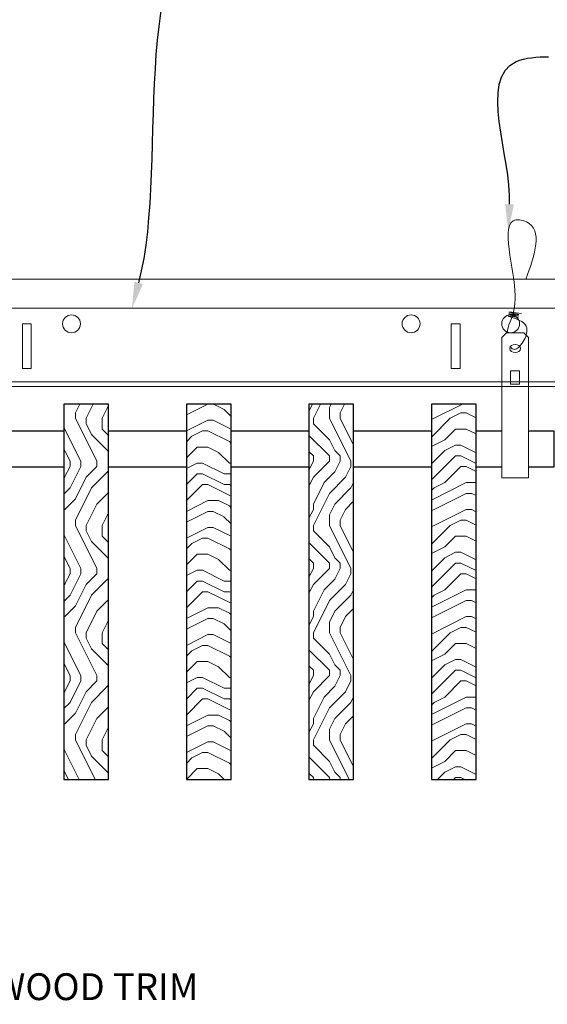
# Model space of a CAD drawing. Units: inches. Extents: x 0 to 3506, y 0 to 1152.
# Drawn here: x 1504 to 1512, y 424 to 438 of the extents above; entities that cross this region are included whole.
import ezdxf
from ezdxf import colors
from ezdxf.entities.mleader import LeaderData, LeaderLine
from ezdxf.enums import TextEntityAlignment as Align
from ezdxf.math import Vec2, Vec3

# ---------------------------------------------------------------- set-up
doc = ezdxf.new("R2010")
doc.units = ezdxf.units.IN
doc.header["$MEASUREMENT"] = 0
for name, color, linetype, lineweight in [('Z-ANNO-NOTE', 7, 'Continuous', 35), ('Z-CLNG-SUSP', 3, 'Continuous', 18), ('Z-CLNG-TEES', 3, 'Continuous', 18), ('Z-CLNG-WOOD', 5, 'Continuous', 25), ('Z-CLNG-WOOD-PATT', 2, 'Continuous', 15)]:
    doc.layers.add(name, color=color, linetype=linetype, lineweight=lineweight)
doc.layers.add('Z-ANNO-NPLT', color=252, linetype='Continuous', lineweight=35, plot=False)
doc.styles.add('1-4', font='ARIAL.TTF', dxfattribs={"height": 0.375})
doc.styles.get("Standard").update_dxf_attribs({"font": 'ARIAL.TTF', "height": 0.09375})

msp = doc.modelspace()

# ---------------------------------------------------------------- hatches: boundary and pattern name
at = {"layer": 'Z-CLNG-WOOD-PATT'}
h = msp.add_hatch(dxfattribs=at)
h.set_pattern_fill('ENDGRAIN', color=256, scale=1.5, angle=90, style=0)
h.set_pattern_definition([(90, (1426.0159, 425.6044), (-1.5, 1.5), [0.075, -1.425]), (90, (1425.8659, 424.5544), (-1.5, 1.5), [0.15, -1.35]), (90, (1425.7909, 425.5294), (-1.5, 1.5), [0.075, -1.425]), (90, (1425.6409, 424.6294), (-1.5, 1.5), [0.075, -1.425]), (90, (1425.5659, 425.5294), (-1.5, 1.5), [0.075, -1.425]), (90, (1425.4909, 424.7044), (-1.5, 1.5), [0.075, -1.425]), (90, (1425.4159, 425.5294), (-1.5, 1.5), [0.075, -1.425]), (90, (1425.2659, 424.7044), (-1.5, 1.5), [0.075, -0.825, 0.075, -0.525]), (90, (1425.1159, 424.7044), (-1.5, 1.5), [0.15, -0.75, 0.075, -0.525]), (90, (1424.8909, 424.6294), (-1.5, 1.5), [0.075, -0.225, 0.075, -0.6, 0.075, -0.45]), (90, (1424.7409, 424.5544), (-1.5, 1.5), [0.075, -0.3, 0.15, -0.975]), (90, (1424.6659, 425.5294), (-1.5, 1.5), [0.075, -1.425]), (90, (1424.5909, 424.5544), (-1.5, 1.5), [0.075, -0.375, 0.075, -0.975]), (135, (1426.0159, 424.4044), (-1.5, -4e-16), [0.212132, -1.90919]), (135, (1426.0159, 425.6794), (-1.5, -4e-16), [0.424264, -1.697056]), (135, (1425.2659, 425.6794), (-1.5, -4e-16), [0.106065, -2.015255]), (135, (1425.1159, 424.4044), (-1.5, -4e-16), [0.318198, -1.803122]), (135, (1425.1159, 425.6794), (-1.5, -4e-16), [0.53033, -1.59099]), (135, (1424.8909, 425.6794), (-1.5, -4e-16), [0.318198, -1.803122]), (45, (1424.7409, 425.3794), (-2e-16, 1.5), [0.106065, -2.015255]), (45, (1425.9409, 424.8544), (-2e-16, 1.5), [0.212132, -1.90919]), (45, (1425.3409, 424.9294), (-2e-16, 1.5), [0.212132, -1.90919]), (45, (1425.6409, 425.3794), (-2e-16, 1.5), [0.212132, -1.90919]), (45, (1425.0409, 425.3044), (-2e-16, 1.5), [0.212132, -1.90919]), (45, (1424.8909, 425.3794), (-2e-16, 1.5), [0.318198, -1.803122]), (45, (1425.7909, 425.0044), (-2e-16, 1.5), [0.318198, -1.803122]), (45, (1425.7159, 425.2294), (-2e-16, 1.5), [0.318198, -1.803122]), (45, (1425.1909, 425.0044), (-2e-16, 1.5), [0.318198, -1.803122]), (45, (1425.1159, 425.1544), (-2e-16, 1.5), [0.318198, -1.803122]), (116.56505, (1425.7159, 424.4794), (-6e-10, 1.5), [0.167705, -3.186397]), (116.56505, (1425.7909, 425.6044), (-6e-10, 1.5), [0.67082, -2.683282]), (116.56505, (1425.5659, 425.6044), (-6e-10, 1.5), [0.67082, -2.683282]), (116.56505, (1425.4159, 425.6044), (-6e-10, 1.5), [0.670821, -1.005, 0.335415, -1.342866]), (116.56505, (1425.1909, 425.7544), (-6e-10, 1.5), [0.167705, -3.186397]), (116.56505, (1424.6659, 424.4044), (-6e-10, 1.5), [0.167705, -3.186397]), (116.56505, (1424.6659, 425.6044), (-6e-10, 1.5), [0.33541, -3.018692]), (63.43495, (1426.0159, 425.2294), (6e-10, 1.5), [0.33541, -3.018692]), (63.43495, (1425.6409, 424.7044), (6e-10, 1.5), [0.33541, -3.018692]), (63.43495, (1425.8659, 424.7044), (6e-10, 1.5), [0.167705, -3.186392]), (63.43495, (1425.4909, 424.7794), (6e-10, 1.5), [0.503115, -2.850987]), (63.43495, (1425.4909, 425.0794), (6e-10, 1.5), [0.33541, -3.018692]), (63.43495, (1425.4159, 425.2294), (6e-10, 1.5), [0.33541, -3.018692]), (63.43495, (1425.2659, 424.7794), (6e-10, 1.5), [0.167705, -3.186392]), (63.43495, (1425.1159, 424.8544), (6e-10, 1.5), [0.167705, -3.186392]), (63.43495, (1424.8159, 425.4544), (6e-10, 1.5), [0.167705, -3.186392]), (63.43495, (1425.3409, 425.3794), (6e-10, 1.5), [0.167705, -3.186392]), (63.43495, (1424.8909, 424.7044), (6e-10, 1.5), [0.503115, -2.850987]), (63.43495, (1424.7409, 424.6294), (6e-10, 1.5), [0.33541, -3.018692]), (63.43495, (1425.1909, 425.4544), (6e-10, 1.5), [0.1677, -1.5093, 0.1677, -1.509402]), (63.43495, (1424.8909, 425.0044), (6e-10, 1.5), [0.33541, -3.018692]), (63.43495, (1424.7409, 425.0794), (6e-10, 1.5), [0.33541, -3.018692]), (63.43495, (1424.5909, 424.6294), (6e-10, 1.5), [0.33541, -3.018692]), (63.43495, (1424.5909, 425.0794), (6e-10, 1.5), [0.33541, -3.018692])])
h.paths.add_polyline_path([(1505.455357, 432.402781), (1504.830357, 432.402781), (1504.830357, 427.152781), (1505.455357, 427.152781)])
at = {"layer": 'Z-CLNG-WOOD-PATT', "linetype": 'Continuous'}
h = msp.add_hatch(dxfattribs=at)
h.set_pattern_fill('ENDGRAIN', color=256, scale=1.5, style=0)
h.set_pattern_definition([(0, (1507.7446, 431.6528), (1.5, 1.5), [0.075, -1.425]), (0, (1506.6946, 431.8028), (1.5, 1.5), [0.15, -1.35]), (0, (1507.6696, 431.8778), (1.5, 1.5), [0.075, -1.425]), (0, (1506.7696, 432.0278), (1.5, 1.5), [0.075, -1.425]), (0, (1507.6696, 432.1028), (1.5, 1.5), [0.075, -1.425]), (0, (1506.8446, 432.1778), (1.5, 1.5), [0.075, -1.425]), (0, (1507.6696, 432.2528), (1.5, 1.5), [0.075, -1.425]), (0, (1506.8446, 432.4028), (1.5, 1.5), [0.075, -0.825, 0.075, -0.525]), (0, (1506.8446, 432.5528), (1.5, 1.5), [0.15, -0.75, 0.075, -0.525]), (0, (1506.7696, 432.7778), (1.5, 1.5), [0.075, -0.225, 0.075, -0.6, 0.075, -0.45]), (0, (1506.6946, 432.9278), (1.5, 1.5), [0.075, -0.3, 0.15, -0.975]), (0, (1507.6696, 433.0028), (1.5, 1.5), [0.075, -1.425]), (0, (1506.6946, 433.0778), (1.5, 1.5), [0.075, -0.375, 0.075, -0.975]), (45, (1506.5446, 431.6528), (2e-16, 1.5), [0.21213, -1.9092]), (45, (1507.8196, 431.6528), (2e-16, 1.5), [0.42426, -1.69706]), (45, (1507.8196, 432.4028), (2e-16, 1.5), [0.10607, -2.01526]), (45, (1506.5446, 432.5528), (2e-16, 1.5), [0.3182, -1.80312]), (45, (1507.8196, 432.5528), (2e-16, 1.5), [0.53033, -1.591]), (45, (1507.8196, 432.7778), (2e-16, 1.5), [0.3182, -1.80312]), (315, (1507.5196, 432.9278), (1.5, -3e-16), [0.10607, -2.01526]), (315, (1506.9946, 431.7278), (1.5, -3e-16), [0.21213, -1.9092]), (315, (1507.0696, 432.3278), (1.5, -3e-16), [0.21213, -1.9092]), (315, (1507.5196, 432.0278), (1.5, -3e-16), [0.21213, -1.9092]), (315, (1507.4446, 432.6278), (1.5, -3e-16), [0.21213, -1.9092]), (315, (1507.5196, 432.7778), (1.5, -3e-16), [0.3182, -1.80312]), (315, (1507.1446, 431.8778), (1.5, -3e-16), [0.3182, -1.80312]), (315, (1507.3696, 431.9528), (1.5, -3e-16), [0.3182, -1.80312]), (315, (1507.1446, 432.4778), (1.5, -3e-16), [0.3182, -1.80312]), (315, (1507.2946, 432.5528), (1.5, -3e-16), [0.3182, -1.80312]), (26.565, (1506.61964, 431.9528), (1.5, 6e-10), [0.1677, -3.1864]), (26.565, (1507.74464, 431.8778), (1.5, 6e-10), [0.67082, -2.68328]), (26.565, (1507.74464, 432.1028), (1.5, 6e-10), [0.67082, -2.68328]), (26.565, (1507.74464, 432.2528), (1.5, 6e-10), [0.67082, -1.005, 0.33542, -1.34287]), (26.565, (1507.89464, 432.4778), (1.5, 6e-10), [0.1677, -3.1864]), (26.565, (1506.54464, 433.0028), (1.5, 6e-10), [0.1677, -3.1864]), (26.565, (1507.74464, 433.0028), (1.5, 6e-10), [0.3354, -3.0187]), (333.435, (1507.36964, 431.6528), (1.5, -6e-10), [0.3354, -3.0187]), (333.435, (1506.84464, 432.0278), (1.5, -6e-10), [0.3354, -3.0187]), (333.435, (1506.84464, 431.8028), (1.5, -6e-10), [0.1677, -3.1864]), (333.435, (1506.91964, 432.1778), (1.5, -6e-10), [0.50312, -2.851]), (333.435, (1507.21964, 432.1778), (1.5, -6e-10), [0.3354, -3.0187]), (333.435, (1507.36964, 432.2528), (1.5, -6e-10), [0.3354, -3.0187]), (333.435, (1506.91964, 432.4028), (1.5, -6e-10), [0.1677, -3.1864]), (333.435, (1506.99464, 432.5528), (1.5, -6e-10), [0.1677, -3.1864]), (333.435, (1507.59464, 432.8528), (1.5, -6e-10), [0.1677, -3.1864]), (333.435, (1507.51964, 432.3278), (1.5, -6e-10), [0.1677, -3.1864]), (333.435, (1506.84464, 432.7778), (1.5, -6e-10), [0.50312, -2.85099]), (333.435, (1506.76964, 432.9278), (1.5, -6e-10), [0.3354, -3.0187]), (333.435, (1507.59464, 432.4778), (1.5, -6e-10), [0.1677, -1.5093, 0.1677, -1.5094]), (333.435, (1507.14464, 432.7778), (1.5, -6e-10), [0.3354, -3.0187]), (333.435, (1507.21964, 432.9278), (1.5, -6e-10), [0.3354, -3.0187]), (333.435, (1506.76964, 433.0778), (1.5, -6e-10), [0.3354, -3.0187]), (333.435, (1507.21964, 433.0778), (1.5, -6e-10), [0.3354, -3.0187])])
h.paths.add_polyline_path([(1507.169643, 432.402781), (1506.544643, 432.402781), (1506.544643, 427.152781), (1507.169643, 427.152781)])
at = {"layer": 'Z-CLNG-WOOD-PATT'}
h = msp.add_hatch(dxfattribs=at)
h.set_pattern_fill('ENDGRAIN', color=256, scale=1.5, angle=90, style=0)
h.set_pattern_definition([(90, (1425.4445, 425.6044), (-1.5, 1.5), [0.075, -1.425]), (90, (1425.2945, 424.5544), (-1.5, 1.5), [0.15, -1.35]), (90, (1425.2195, 425.5294), (-1.5, 1.5), [0.075, -1.425]), (90, (1425.0695, 424.6294), (-1.5, 1.5), [0.075, -1.425]), (90, (1424.9945, 425.5294), (-1.5, 1.5), [0.075, -1.425]), (90, (1424.9195, 424.7044), (-1.5, 1.5), [0.075, -1.425]), (90, (1424.8445, 425.5294), (-1.5, 1.5), [0.075, -1.425]), (90, (1424.6945, 424.7044), (-1.5, 1.5), [0.075, -0.825, 0.075, -0.525]), (90, (1424.5445, 424.7044), (-1.5, 1.5), [0.15, -0.75, 0.075, -0.525]), (90, (1424.3195, 424.6294), (-1.5, 1.5), [0.075, -0.225, 0.075, -0.6, 0.075, -0.45]), (90, (1424.1695, 424.5544), (-1.5, 1.5), [0.075, -0.3, 0.15, -0.975]), (90, (1424.0945, 425.5294), (-1.5, 1.5), [0.075, -1.425]), (90, (1424.0195, 424.5544), (-1.5, 1.5), [0.075, -0.375, 0.075, -0.975]), (135, (1425.4445, 424.4044), (-1.5, -4e-16), [0.212132, -1.90919]), (135, (1425.4445, 425.6794), (-1.5, -4e-16), [0.424264, -1.697056]), (135, (1424.6945, 425.6794), (-1.5, -4e-16), [0.106065, -2.015255]), (135, (1424.5445, 424.4044), (-1.5, -4e-16), [0.318198, -1.803122]), (135, (1424.5445, 425.6794), (-1.5, -4e-16), [0.53033, -1.59099]), (135, (1424.3195, 425.6794), (-1.5, -4e-16), [0.318198, -1.803122]), (45, (1424.1695, 425.3794), (-2e-16, 1.5), [0.106065, -2.015255]), (45, (1425.3695, 424.8544), (-2e-16, 1.5), [0.212132, -1.90919]), (45, (1424.7695, 424.9294), (-2e-16, 1.5), [0.212132, -1.90919]), (45, (1425.0695, 425.3794), (-2e-16, 1.5), [0.212132, -1.90919]), (45, (1424.4695, 425.3044), (-2e-16, 1.5), [0.212132, -1.90919]), (45, (1424.3195, 425.3794), (-2e-16, 1.5), [0.318198, -1.803122]), (45, (1425.2195, 425.0044), (-2e-16, 1.5), [0.318198, -1.803122]), (45, (1425.1445, 425.2294), (-2e-16, 1.5), [0.318198, -1.803122]), (45, (1424.6195, 425.0044), (-2e-16, 1.5), [0.318198, -1.803122]), (45, (1424.5445, 425.1544), (-2e-16, 1.5), [0.318198, -1.803122]), (116.56505, (1425.1445, 424.4794), (-6e-10, 1.5), [0.167705, -3.186397]), (116.56505, (1425.2195, 425.6044), (-6e-10, 1.5), [0.67082, -2.683282]), (116.56505, (1424.9945, 425.6044), (-6e-10, 1.5), [0.67082, -2.683282]), (116.56505, (1424.8445, 425.6044), (-6e-10, 1.5), [0.670821, -1.005, 0.335415, -1.342866]), (116.56505, (1424.6195, 425.7544), (-6e-10, 1.5), [0.167705, -3.186397]), (116.56505, (1424.0945, 424.4044), (-6e-10, 1.5), [0.167705, -3.186397]), (116.56505, (1424.0945, 425.6044), (-6e-10, 1.5), [0.33541, -3.018692]), (63.43495, (1425.4445, 425.2294), (6e-10, 1.5), [0.33541, -3.018692]), (63.43495, (1425.0695, 424.7044), (6e-10, 1.5), [0.33541, -3.018692]), (63.43495, (1425.2945, 424.7044), (6e-10, 1.5), [0.167705, -3.186392]), (63.43495, (1424.9195, 424.7794), (6e-10, 1.5), [0.503115, -2.850987]), (63.43495, (1424.9195, 425.0794), (6e-10, 1.5), [0.33541, -3.018692]), (63.43495, (1424.8445, 425.2294), (6e-10, 1.5), [0.33541, -3.018692]), (63.43495, (1424.6945, 424.7794), (6e-10, 1.5), [0.167705, -3.186392]), (63.43495, (1424.5445, 424.8544), (6e-10, 1.5), [0.167705, -3.186392]), (63.43495, (1424.2445, 425.4544), (6e-10, 1.5), [0.167705, -3.186392]), (63.43495, (1424.7695, 425.3794), (6e-10, 1.5), [0.167705, -3.186392]), (63.43495, (1424.3195, 424.7044), (6e-10, 1.5), [0.503115, -2.850987]), (63.43495, (1424.1695, 424.6294), (6e-10, 1.5), [0.33541, -3.018692]), (63.43495, (1424.6195, 425.4544), (6e-10, 1.5), [0.1677, -1.5093, 0.1677, -1.509402]), (63.43495, (1424.3195, 425.0044), (6e-10, 1.5), [0.33541, -3.018692]), (63.43495, (1424.1695, 425.0794), (6e-10, 1.5), [0.33541, -3.018692]), (63.43495, (1424.0195, 424.6294), (6e-10, 1.5), [0.33541, -3.018692]), (63.43495, (1424.0195, 425.0794), (6e-10, 1.5), [0.33541, -3.018692])])
h.paths.add_polyline_path([(1508.883929, 432.402781), (1508.258929, 432.402781), (1508.258929, 427.152781), (1508.883929, 427.152781)])
h = msp.add_hatch(dxfattribs=at)
h.set_pattern_fill('ENDGRAIN', color=256, scale=1.5, style=0)
h.set_pattern_definition([(0, (1430.3588, 424.4044), (1.5, 1.5), [0.075, -1.425]), (0, (1429.3088, 424.5544), (1.5, 1.5), [0.15, -1.35]), (0, (1430.2838, 424.6294), (1.5, 1.5), [0.075, -1.425]), (0, (1429.3838, 424.7794), (1.5, 1.5), [0.075, -1.425]), (0, (1430.2838, 424.8544), (1.5, 1.5), [0.075, -1.425]), (0, (1429.4588, 424.9294), (1.5, 1.5), [0.075, -1.425]), (0, (1430.2838, 425.0044), (1.5, 1.5), [0.075, -1.425]), (0, (1429.4588, 425.1544), (1.5, 1.5), [0.075, -0.825, 0.075, -0.525]), (0, (1429.4588, 425.3044), (1.5, 1.5), [0.15, -0.75, 0.075, -0.525]), (0, (1429.3838, 425.5294), (1.5, 1.5), [0.075, -0.225, 0.075, -0.6, 0.075, -0.45]), (0, (1429.3088, 425.6794), (1.5, 1.5), [0.075, -0.3, 0.15, -0.975]), (0, (1430.2838, 425.7544), (1.5, 1.5), [0.075, -1.425]), (0, (1429.3088, 425.8294), (1.5, 1.5), [0.075, -0.375, 0.075, -0.975]), (45, (1429.1588, 424.4044), (2e-16, 1.5), [0.212132, -1.90919]), (45, (1430.4338, 424.4044), (2e-16, 1.5), [0.424264, -1.697056]), (45, (1430.4338, 425.1544), (2e-16, 1.5), [0.106065, -2.015255]), (45, (1429.1588, 425.3044), (2e-16, 1.5), [0.318198, -1.803122]), (45, (1430.4338, 425.3044), (2e-16, 1.5), [0.53033, -1.59099]), (45, (1430.4338, 425.5294), (2e-16, 1.5), [0.318198, -1.803122]), (315, (1430.1338, 425.6794), (1.5, -3e-16), [0.106065, -2.015255]), (315, (1429.6088, 424.4794), (1.5, -3e-16), [0.212132, -1.90919]), (315, (1429.6838, 425.0794), (1.5, -3e-16), [0.212132, -1.90919]), (315, (1430.1338, 424.7794), (1.5, -3e-16), [0.212132, -1.90919]), (315, (1430.0588, 425.3794), (1.5, -3e-16), [0.212132, -1.90919]), (315, (1430.1338, 425.5294), (1.5, -3e-16), [0.318198, -1.803122]), (315, (1429.7588, 424.6294), (1.5, -3e-16), [0.318198, -1.803122]), (315, (1429.9838, 424.7044), (1.5, -3e-16), [0.318198, -1.803122]), (315, (1429.7588, 425.2294), (1.5, -3e-16), [0.318198, -1.803122]), (315, (1429.9088, 425.3044), (1.5, -3e-16), [0.318198, -1.803122]), (26.56505, (1429.2338, 424.7044), (1.5, 6e-10), [0.167705, -3.186397]), (26.56505, (1430.3588, 424.6294), (1.5, 6e-10), [0.67082, -2.683282]), (26.56505, (1430.3588, 424.8544), (1.5, 6e-10), [0.67082, -2.683282]), (26.56505, (1430.3588, 425.0044), (1.5, 6e-10), [0.670821, -1.005, 0.335415, -1.342866]), (26.56505, (1430.5088, 425.2294), (1.5, 6e-10), [0.167705, -3.186397]), (26.56505, (1429.1588, 425.7544), (1.5, 6e-10), [0.167705, -3.186397]), (26.56505, (1430.3588, 425.7544), (1.5, 6e-10), [0.33541, -3.018692]), (333.43495, (1429.9838, 424.4044), (1.5, -6e-10), [0.33541, -3.018692]), (333.43495, (1429.4588, 424.7794), (1.5, -6e-10), [0.33541, -3.018692]), (333.43495, (1429.4588, 424.5544), (1.5, -6e-10), [0.167705, -3.186392]), (333.43495, (1429.5338, 424.9294), (1.5, -6e-10), [0.503115, -2.850987]), (333.43495, (1429.8338, 424.9294), (1.5, -6e-10), [0.33541, -3.018692]), (333.43495, (1429.9838, 425.0044), (1.5, -6e-10), [0.33541, -3.018692]), (333.43495, (1429.5338, 425.1544), (1.5, -6e-10), [0.167705, -3.186392]), (333.43495, (1429.6088, 425.3044), (1.5, -6e-10), [0.167705, -3.186392]), (333.43495, (1430.2088, 425.6044), (1.5, -6e-10), [0.167705, -3.186392]), (333.43495, (1430.1338, 425.0794), (1.5, -6e-10), [0.167705, -3.186392]), (333.43495, (1429.4588, 425.5294), (1.5, -6e-10), [0.503115, -2.850987]), (333.43495, (1429.3838, 425.6794), (1.5, -6e-10), [0.33541, -3.018692]), (333.43495, (1430.2088, 425.2294), (1.5, -6e-10), [0.1677, -1.5093, 0.1677, -1.509402]), (333.43495, (1429.7588, 425.5294), (1.5, -6e-10), [0.33541, -3.018692]), (333.43495, (1429.8338, 425.6794), (1.5, -6e-10), [0.33541, -3.018692]), (333.43495, (1429.3838, 425.8294), (1.5, -6e-10), [0.33541, -3.018692]), (333.43495, (1429.8338, 425.8294), (1.5, -6e-10), [0.33541, -3.018692])])
h.paths.add_polyline_path([(1509.973214, 427.152781), (1510.598214, 427.152781), (1510.598214, 432.402781), (1509.973214, 432.402781)])

# ---------------------------------------------------------------- linework, layer by layer
at = {"layer": 'Z-CLNG-SUSP'}
for points in [[(1511.020482, 433.402781), (1511.265232, 433.402781), (1511.330357, 433.337656), (1511.330357, 431.372779), (1510.955357, 431.372779), (1510.955357, 433.337656)], [(1511.205357, 432.680875), (1511.205357, 432.870059), (1511.080357, 432.870059), (1511.080357, 432.680875)]]:
    msp.add_lwpolyline(points, close=True, dxfattribs=at)
msp.add_lwpolyline([(1510.421456, 432.715281), (1510.546456, 432.715281)], dxfattribs=at)
msp.add_ellipse((1511.142857, 433.182473), major_axis=(0.075, 0), ratio=0.765120083, dxfattribs=at)
for points, knots in [([(1511.035814, 433.402781), (1511.036069, 433.413147), (1511.040675, 433.48469), (1511.124788, 433.651797), (1511.201017, 434.12465), (1510.880817, 435.082495), (1511.555006, 434.884037), (1511.416648, 434.496989), (1511.293604, 434.152781)], [1.936641733, 1.936641733, 1.936641733, 1.936641733, 1.961781001, 2.114752424, 2.529943594, 3.524011008, 3.623722146, 4.424879622, 4.424879622, 4.424879622, 4.424879622]), ([(1511.23054, 433.672469), (1511.128684, 433.685071), (1510.944575, 433.707849), (1511.319706, 433.641395), (1510.916021, 433.685506), (1511.336119, 433.621013), (1510.915478, 433.673762), (1511.309907, 433.602679), (1510.897802, 433.6556), (1511.278466, 433.584935), (1511.321981, 433.412273), (1511.268785, 433.274852), (1511.140768, 433.143222), (1511.092493, 433.183159), (1511.076846, 433.209713)], [0, 0, 0, 0, 0.171243355, 0.309528869, 0.450962422, 0.594776908, 0.73809588, 0.878802515, 1.012007862, 1.241563403, 1.343144866, 1.545372931, 1.680335059, 1.773089551, 1.773089551, 1.773089551, 1.773089551])]:
    msp.add_open_spline(points, degree=3, knots=knots, dxfattribs=at)
at = {"layer": 'Z-CLNG-TEES'}
for p, q in [((1503.7398, 434.152781), (1522.3125, 434.152781)), ((1503.7398, 433.746531), (1522.3125, 433.746531)), ((1498.398214, 432.715281), (1522.3125, 432.715281)), ((1498.3125, 432.652781), (1522.3125, 432.652781))]:
    msp.add_line(p, q, dxfattribs=at)
for points in [[(1504.25, 432.902781), (1504.375, 432.902781), (1504.375, 433.527781), (1504.25, 433.527781)], [(1510.25, 432.902781), (1510.375, 432.902781), (1510.375, 433.527781), (1510.25, 433.527781)]]:
    msp.add_lwpolyline(points, close=True, dxfattribs=at)
for centre in [(1504.9375, 433.527781), (1509.6875, 433.527781), (1511.080357, 433.527781)]:
    msp.add_circle(centre, 0.125, dxfattribs=at)
at = {"layer": 'Z-CLNG-WOOD'}
for points in [[(1504.830357, 427.152781), (1505.455357, 427.152781), (1505.455357, 432.402781), (1504.830357, 432.402781)], [(1506.544643, 427.152781), (1507.169643, 427.152781), (1507.169643, 432.402781), (1506.544643, 432.402781)], [(1508.258929, 427.152781), (1508.883929, 427.152781), (1508.883929, 432.402781), (1508.258929, 432.402781)], [(1509.973214, 427.152781), (1510.598214, 427.152781), (1510.598214, 432.402781), (1509.973214, 432.402781)]]:
    msp.add_lwpolyline(points, close=True, dxfattribs=at)
for points in [[(1504.830357, 432.027781), (1503.741071, 432.027781)], [(1506.544643, 432.027781), (1505.455357, 432.027781)], [(1508.258929, 432.027781), (1507.169643, 432.027781)], [(1509.973214, 432.027781), (1508.883929, 432.027781)], [(1510.955357, 432.027781), (1510.598214, 432.027781)], [(1511.330357, 431.527781), (1511.6875, 431.527781), (1511.6875, 432.027781), (1511.330357, 432.027781)], [(1503.741071, 431.527781), (1504.830357, 431.527781)], [(1505.455357, 431.527781), (1506.544643, 431.527781)], [(1507.169643, 431.527781), (1508.258929, 431.527781)], [(1508.883929, 431.527781), (1509.973214, 431.527781)], [(1510.598214, 431.527781), (1510.955357, 431.527781)]]:
    msp.add_lwpolyline(points, dxfattribs=at)

# ---------------------------------------------------------------- texts
at = {"layer": 'Z-ANNO-NPLT'}
msp.add_text('5/8" THICK MEMBERS', height=132, rotation=32.8258798, dxfattribs=at).set_placement((18.40894, 107.703255), align=Align.TOP_LEFT)

# ---------------------------------------------------------------- leaders
at = {"layer": 'Z-ANNO-NOTE'}
ml = msp.add_multileader_mtext('Standard', dxfattribs=at)
ml.set_content('15/16" HD T-BAR MAINRUNNER\\P(BY SUBCONTRACTOR)', color=256, style='1-4')
ml.set_leader_properties()
ml.build(insert=Vec2(0, 0))
ml.multileader.update_dxf_attribs({"leader_type": 2, "text_right_attachment_type": 3, "dogleg_length": 0.36, "arrow_head_size": 0.375, "scale": 4})
ctx = ml.context
ctx.base_point, ctx.scale, ctx.char_height, ctx.arrow_head_size, ctx.landing_gap_size, ctx.plane_origin = Vec3(1507.872175, 439.320433), 4, 0.375, 0.375, 0.36, Vec3(1503.795672, 436.654372)
ctx.right_attachment = 3
notes = []
notes.append((ctx, [(0, (1, 1, 0), (1506.432175, 439.320433), (1, 0), 1.44, [(0, [(1505.781317, 433.737651), (1507.272016, 439.320433)], 0, [])])]))
ctx.mtext.insert, ctx.mtext.flow_direction = Vec3(1508.232175, 439.563058), 5
ml = msp.add_multileader_mtext('Standard', dxfattribs=at)
ml.set_content('SAFETY WIRE (TYP;\\PBY SUBCONTRACTOR)', color=256, style='1-4')
ml.set_leader_properties()
ml.build(insert=Vec2(0, 0))
ml.multileader.update_dxf_attribs({"leader_type": 2, "text_right_attachment_type": 3, "dogleg_length": 0.36, "arrow_head_size": 0.375, "scale": 4})
ctx = ml.context
ctx.base_point, ctx.scale, ctx.char_height, ctx.arrow_head_size, ctx.landing_gap_size, ctx.plane_origin = Vec3(1511.609197, 437.263736), 4, 0.375, 0.375, 0.36, Vec3(1507.532695, 434.597675)
ctx.right_attachment = 3
notes.append((ctx, [(0, (1, 1, 0), (1510.169197, 437.263736), (1, 0), 1.44, [(0, [(1511.046653, 434.824809), (1511.159527, 437.197676)], 0, [])])]))
ctx.mtext.insert, ctx.mtext.flow_direction = Vec3(1511.969197, 437.50636), 5
ml = msp.add_multileader_mtext('Standard', dxfattribs=at)
ml.set_content('9WOOD MATCHING WOOD TRIM\\P(FIELD INSTALLED BY SUBCONTRACTOR)', color=256, style='1-4')
ml.set_leader_properties()
ml.build(insert=Vec2(0, 0))
ml.multileader.update_dxf_attribs({"leader_type": 2, "text_right_attachment_type": 3, "dogleg_length": 0.36, "arrow_head_size": 0.375, "scale": 4})
ctx = ml.context
ctx.base_point, ctx.scale, ctx.char_height, ctx.arrow_head_size, ctx.landing_gap_size, ctx.plane_origin = Vec3(1498.805051, 424.197793), 4, 0.375, 0.375, 0.36, Vec3(1494.728548, 419.197376)
ctx.right_attachment = 3
notes.append((ctx, [(0, (1, 1, 0), (1497.365051, 424.197793), (1, 0), 1.44, [(0, [(1498.020768, 427.998867), (1497.890786, 424.182338)], 0, [])])]))
ctx.mtext.insert, ctx.mtext.flow_direction = Vec3(1499.165051, 424.440417), 5
for ctx, leaders in notes:
    for number, flags, end, landing, length, lines in leaders:
        leader = LeaderData()
        leader.index, (leader.has_last_leader_line, leader.has_dogleg_vector, leader.attachment_direction) = number, flags
        leader.last_leader_point, leader.dogleg_vector, leader.dogleg_length = Vec3(end), Vec3(landing), length
        for number, points, colour, breaks in lines:
            line = LeaderLine()
            line.index, line.vertices, line.color, line.breaks = number, Vec3.list(points), colors.encode_raw_color(colour), breaks
            leader.lines.append(line)
        ctx.leaders.append(leader)

doc.saveas('drawing.dxf')
